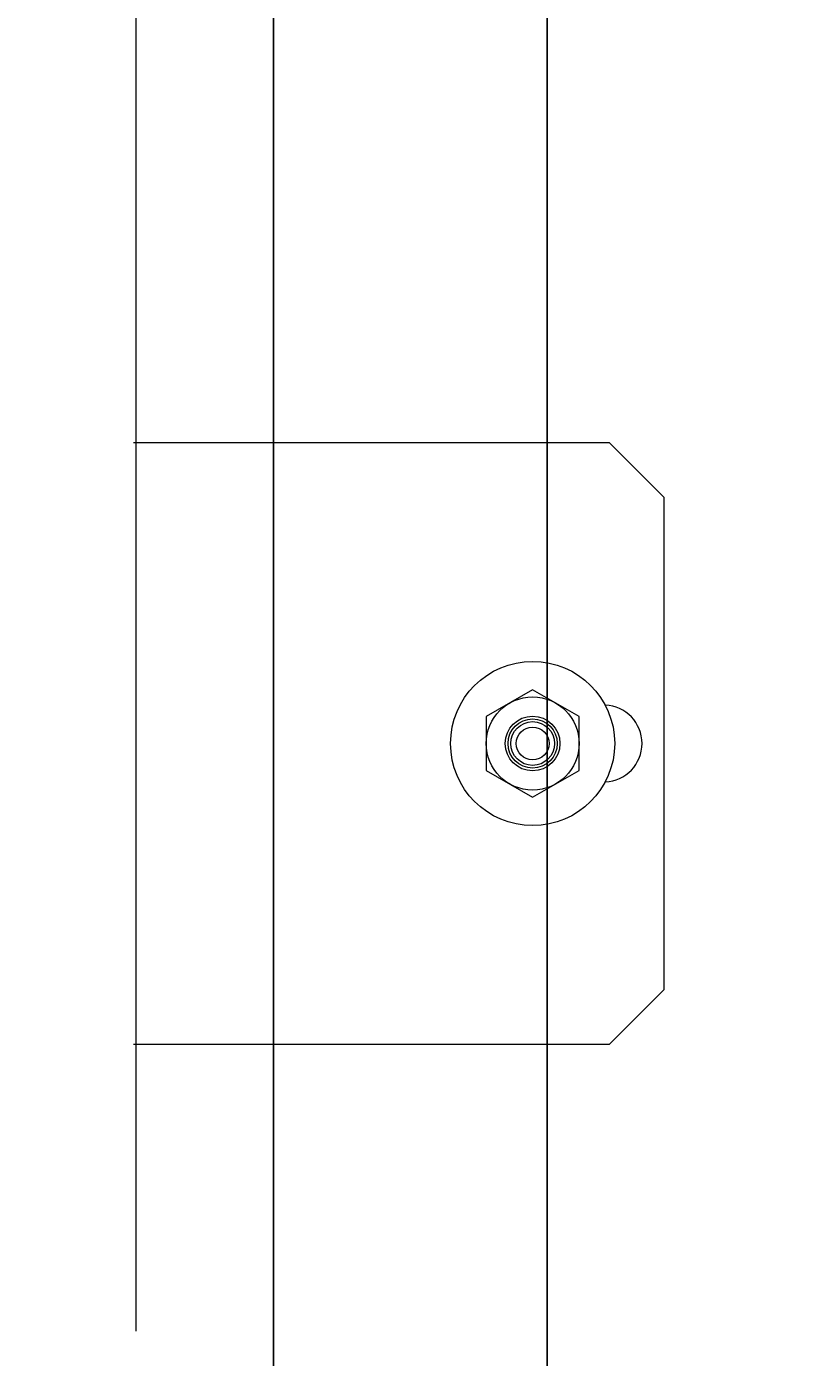
# Model space of a CAD drawing. Units: inches. Extents: x 372 to 6386, y 547 to 4800.
# Drawn here: x 4891 to 4949, y 3930 to 4027 of the extents above; entities that cross this region are included whole.
import ezdxf

# ---------------------------------------------------------------- set-up
doc = ezdxf.new("R2010")
doc.units = ezdxf.units.IN
doc.header["$MEASUREMENT"] = 0
doc.linetypes.add('CONTINUA', pattern=[0])
doc.layers.add('Quote', color=2, linetype='Continuous')
doc.styles.add('QUOTE', font='arial.ttf', dxfattribs={"height": 30})
doc.dimstyles.new('1_25', dxfattribs={"dimscale": 0.4, "dimtxt": 1, "dimasz": 100, "dimexe": 50, "dimexo": 50, "dimgap": 25, "dimtad": 1, "dimdec": 0, "dimlfac": 2.5, "dimzin": 1, "dimdsep": 46, "dimtxsty": 'QUOTE', "dimcen": 2.5, "dimadec": 0, "dimazin": 0, "dimtfac": 1, "dimtdec": 4, "dimtmove": 0, "dimatfit": 3, "dimfxl": 1, "dimtolj": 1, "dimtzin": 1, "dimarcsym": 0})

# ---------------------------------------------------------------- blocks, each defined once
blk = doc.blocks.new('*D16')
at = {"layer": 'DEFPOINTS', "color": 0, "transparency": 16777216}
for p in [(4929.457, 4197.143), (5290.187, 4197.143), (5166.759, 3756.343)]:
    blk.add_point(p, dxfattribs=at)
at = {"layer": 'Quote', "color": 0, "lineweight": -2, "transparency": 16777216}
for p, q in [((4949.457, 4197.143), (5310.187, 4197.143)), ((5290.187, 3796.343), (5290.187, 4157.143)), ((5186.759, 3756.343), (5310.187, 3756.343))]:
    blk.add_line(p, q, dxfattribs=at)
at = {"layer": 'Quote', "color": 0, "transparency": 16777216}
for points in [[(5283.52, 4157.143), (5296.853, 4157.143), (5290.187, 4197.143)], [(5283.52, 3796.343), (5296.853, 3796.343), (5290.187, 3756.343)]]:
    blk.add_solid(points, dxfattribs=at)
at = {"layer": 'Quote', "color": 0, "transparency": 16777216, "insert": (5264.675, 3976.743), "char_height": 30, "attachment_point": 5, "rotation": 90, "style": 'QUOTE'}
blk.add_mtext('\\A1;BALAUSTRA 1102', dxfattribs=at)
blk = doc.blocks.new('A$Cda5a0475')
at = {"color": 8, "linetype": 'CONTINUA', "lineweight": 0}
for p, q in [((1052.5, 110), (1139.5, 110)), ((1139.5, 110), (1149.5, 100)), ((1149.5, 100), (1149.5, 10)), ((1125.5, 64.81), (1117, 59.91)), ((1134, 59.91), (1125.5, 64.81)), ((1117, 59.91), (1117, 50.09)), ((1134, 50.09), (1134, 59.91)), ((1117, 50.09), (1125.5, 45.19)), ((1125.5, 45.19), (1134, 50.09)), ((1149.5, 10), (1139.5, 0)), ((1139.5, 0), (1052.5, 0))]:
    blk.add_line(p, q, dxfattribs=at)
for radius in [15, 8.5, 5, 4.5, 4, 3]:
    blk.add_circle((1125.5, 55), radius, dxfattribs=at)
blk.add_arc((1138.5, 55), 7, 272.253, 87.747, dxfattribs=at)
blk = doc.blocks.new('A$C9c08b59d')
at = {"color": 4, "lineweight": 0}
blk.add_lwpolyline([(452.555, 175.227), (452.555, 340.2), (425.355, 340.2), (425.366, 175.227)], dxfattribs=at)
at = {"xscale": 0.4, "yscale": 0.4, "zscale": 0.4}
blk.add_blockref('A$Cda5a0475', (31.355, 196.2), dxfattribs=at)

msp = doc.modelspace()

# ---------------------------------------------------------------- linework, layer by layer
at = {"color": 3}
for p, q in [((4909.457, 3757.143), (4909.457, 4197.143)), ((4929.457, 3757.143), (4929.457, 4197.143))]:
    msp.add_line(p, q, dxfattribs=at)

# ---------------------------------------------------------------- block references
msp.add_blockref('A$C9c08b59d', (4446.845, 3756.343))

# ---------------------------------------------------------------- dimensions: what is measured, and where the dimension line sits
at = {"layer": 'Quote'}
dim = msp.add_linear_dim(base=(5290.187, 4197.143), p1=(5166.759, 3756.343), p2=(4929.457, 4197.143), angle=90, text='BALAUSTRA <>', dimstyle='1_25', dxfattribs=at)
dim.commit()
dim.dimension.update_dxf_attribs({"geometry": '*D16', "text_midpoint": (5264.675, 3976.743)})

doc.saveas('drawing.dxf')
